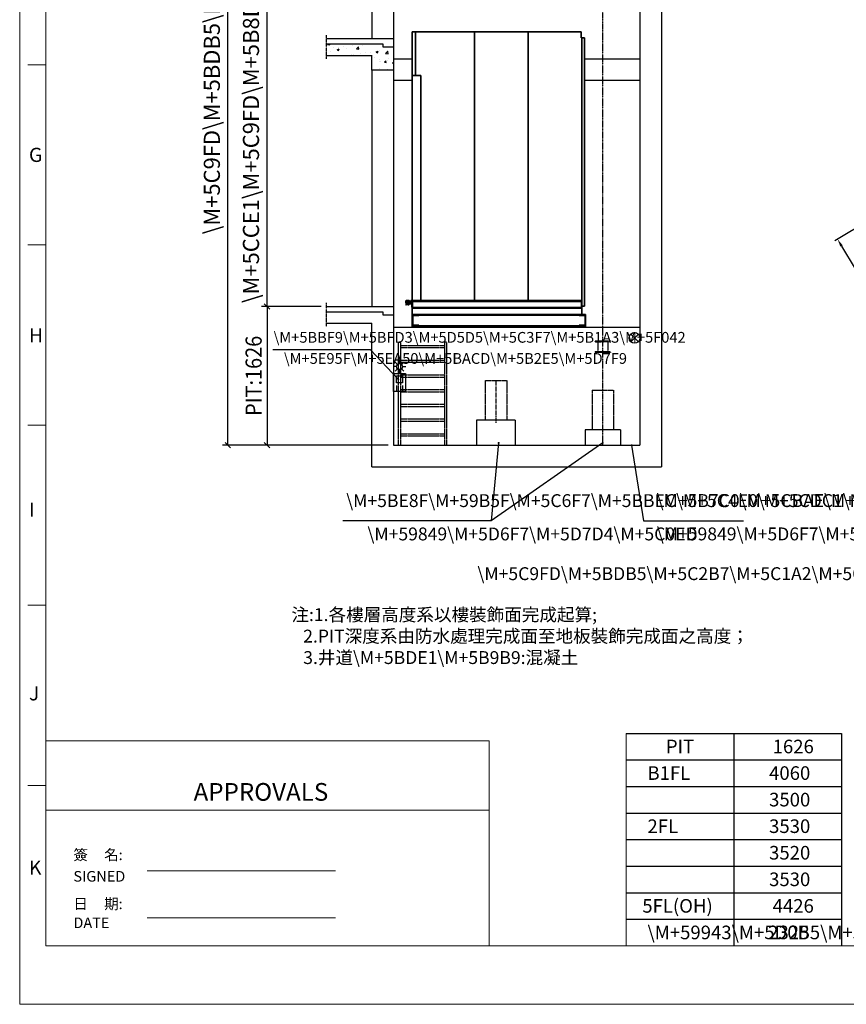
# Model space of a CAD drawing. Units: inches. Extents: x 8 to 41728, y 6 to 18652.
# Drawn here: x 8 to 7708, y 6 to 9180 of the extents above; entities that cross this region are included whole.
import ezdxf

# ---------------------------------------------------------------- set-up
doc = ezdxf.new("R2010")
doc.units = ezdxf.units.IN
doc.header["$MEASUREMENT"] = 0
for name, pattern in [('CENTER2', [28.575, 19.05, -3.175, 3.175, -3.175]), ('HIDDEN', [0.375, 0.25, -0.125]), ('PHANTOM2', [1.25, 0.625, -0.125, 0.125, -0.125, 0.125, -0.125]), ('PHANTOM4', [15.875, 7.9375, -1.5875, 1.5875, -1.5875, 1.5875, -1.5875])]:
    doc.linetypes.add(name, pattern=pattern)
for name, color, linetype in [('03___PRT_ALL_CURVES', 7, 'Continuous'), ('9双点划线层', 6, 'PHANTOM4'), ('CL', 1, 'CENTER2'), ('DIM', 7, 'Continuous'), ('MAIN', 7, 'Continuous'), ('PHAN', 6, 'PHANTOM2'), ('標註', 3, 'Continuous')]:
    doc.layers.add(name, color=color, linetype=linetype)
doc.layers.add('实线', color=7, linetype='Continuous', lineweight=25)
doc.styles.add('PC_TEXTSTYLE', font='isocp.shx', dxfattribs={"width": 0.8, "bigfont": 'hzfs.shx'})
doc.styles.get("Standard").update_dxf_attribs({"font": 'simsun.ttc'})
doc.dimstyles.new('ISO-25$0', dxfattribs={"dimscale": 50, "dimtxt": 3, "dimasz": 1, "dimexe": 1, "dimexo": 1, "dimgap": 1, "dimtad": 1, "dimdsep": 46, "dimtxsty": 'PC_TEXTSTYLE', "dimblk": 'OBLIQUE', "dimcen": 0, "dimclrd": 4, "dimclre": 4, "dimclrt": 2, "dimadec": 0, "dimazin": 0, "dimtfac": 1, "dimtmove": 0, "dimatfit": 3, "dimfxl": 0, "dimarcsym": 0})
doc.dimstyles.new('副本 直线标注---計劃圖直徑', dxfattribs={"dimscale": 30, "dimtxt": 3.5, "dimasz": 2.5, "dimexe": 1, "dimexo": 1, "dimgap": 1, "dimtad": 1, "dimtoh": 1, "dimdec": 1, "dimdsep": 46, "dimtxsty": 'Standard', "dimcen": 0.1, "dimclrd": 6, "dimclre": 6, "dimclrt": 6, "dimadec": 0, "dimazin": 0, "dimtfac": 1, "dimtdec": 1, "dimtix": 1, "dimtmove": 1, "dimatfit": 0, "dimfxl": 0, "dimtolj": 1, "dimtzin": 0, "dimarcsym": 0})
doc.dimstyles.new('直线标注---計劃圖', dxfattribs={"dimscale": 30, "dimtxt": 3.5, "dimasz": 2.5, "dimexe": 1, "dimexo": 1, "dimgap": 1, "dimtad": 1, "dimdec": 1, "dimdsep": 46, "dimtxsty": 'Standard', "dimcen": 0.1, "dimclrd": 6, "dimclre": 6, "dimclrt": 6, "dimadec": 0, "dimazin": 0, "dimtfac": 1, "dimtdec": 1, "dimtix": 1, "dimtmove": 0, "dimatfit": 0, "dimfxl": 0, "dimtolj": 1, "dimtzin": 0, "dimarcsym": 0})
pattern_1 = [(45, (402.43, 5594.985), (-56.1266, 56.1266), [])]
pattern_2 = [(135, (402.43, 5594.985), (-56.1266, -56.1266), [])]

# ---------------------------------------------------------------- blocks, each defined once
blk = doc.blocks.new('_Oblique')
at = {"color": 0, "linetype": 'ByBlock', "lineweight": -2}
blk.add_line((-0.5, -0.5), (0.5, 0.5), dxfattribs=at)
blk = doc.blocks.new('*D12')
at = {"layer": 'Defpoints', "color": 0}
for p in [(2311.5, 11023.9), (2865.1, 11023.9), (2865.1, 6508.7)]:
    blk.add_point(p, dxfattribs=at)
at = {"layer": 'DIM', "color": 4, "lineweight": -2}
for p, q in [((2815.1, 11023.9), (2261.5, 11023.9)), ((2311.5, 6508.7), (2311.5, 11023.9)), ((2815.1, 6508.7), (2261.5, 6508.7))]:
    blk.add_line(p, q, dxfattribs=at)
at = {"layer": 'DIM', "color": 4, "lineweight": -2, "xscale": 50, "yscale": 50, "zscale": 50}
for p, rotation in [((2311.5, 11023.9), 90), ((2311.5, 6508.7), 270)]:
    blk.add_blockref('_Oblique', p, dxfattribs=dict(at, rotation=rotation))
at = {"layer": 'DIM', "color": 2, "lineweight": 0, "insert": (2162.2, 8766.3), "char_height": 150, "attachment_point": 5, "rotation": 90, "style": 'PC_TEXTSTYLE'}
blk.add_mtext('{\\fSimSun|b0|i0|c134|p2;\\W1;\\C3;\\M+5CCE1\\M+5C9FD\\M+5B8DF\\M+5B6C8\\fDengXian|b0|i0|c134|p0;:\\W0.907;\\C6;18140}', dxfattribs=at)
blk = doc.blocks.new('*D13')
at = {"layer": 'Defpoints', "color": 0}
for p in [(1946.9, 14576.4), (3489.3, 14576.4), (3489.3, 5214.7)]:
    blk.add_point(p, dxfattribs=at)
at = {"layer": 'DIM', "color": 4, "lineweight": -2}
for p, q in [((3439.3, 14576.4), (1896.9, 14576.4)), ((1946.9, 5214.7), (1946.9, 14576.4)), ((3439.3, 5214.7), (1896.9, 5214.7))]:
    blk.add_line(p, q, dxfattribs=at)
at = {"layer": 'DIM', "color": 4, "lineweight": -2, "xscale": 50, "yscale": 50, "zscale": 50}
for p, rotation in [((1946.9, 14576.4), 90), ((1946.9, 5214.7), 270)]:
    blk.add_blockref('_Oblique', p, dxfattribs=dict(at, rotation=rotation))
at = {"layer": 'DIM', "color": 2, "lineweight": 0, "insert": (1797.6, 9895.6), "char_height": 150, "attachment_point": 5, "rotation": 90, "style": 'PC_TEXTSTYLE'}
blk.add_mtext('{\\fSimSun|b0|i0|c134|p2;\\W1;\\C3;\\M+5C9FD\\M+5BDB5\\M+5C2B7\\M+5BF82\\M+5B8DF\\fDengXian|b0|i0|c134|p0;:\\W0.907;\\C6;24192}', dxfattribs=at)
blk = doc.blocks.new('A$C6CBE252A')
at = {"color": 6}
for p, q in [((-35.4, 35.4), (35.4, -35.4)), ((-35.4, -35.4), (35.4, 35.4))]:
    blk.add_line(p, q, dxfattribs=at)
blk.add_circle((0, 0), 50, dxfattribs=at)
blk = doc.blocks.new('*D14')
at = {"layer": 'Defpoints', "color": 0}
for p in [(2865.1, 6508.7), (2311.5, 5214.7), (3489.3, 5214.7)]:
    blk.add_point(p, dxfattribs=at)
at = {"layer": 'DIM', "color": 4, "lineweight": -2}
for p, q in [((2815.1, 6508.7), (2261.5, 6508.7)), ((2311.5, 6508.7), (2311.5, 5214.7)), ((3439.3, 5214.7), (2261.5, 5214.7))]:
    blk.add_line(p, q, dxfattribs=at)
at = {"layer": 'DIM', "color": 4, "lineweight": -2, "xscale": 50, "yscale": 50, "zscale": 50}
for p, rotation in [((2311.5, 6508.7), 90), ((2311.5, 5214.7), 270)]:
    blk.add_blockref('_Oblique', p, dxfattribs=dict(at, rotation=rotation))
at = {"layer": 'DIM', "color": 2, "lineweight": 0, "insert": (2186.5, 5861.7), "char_height": 150, "attachment_point": 5, "rotation": 90, "style": 'PC_TEXTSTYLE'}
blk.add_mtext('{\\fDengXian|b0|i0|c134|p0;\\W0.907;\\C6;PIT:1626}', dxfattribs=at)
blk = doc.blocks.new('*D74')
at = {"color": 6, "lineweight": -2}
for p, q in [((8111.7, 7424.8), (7599.8, 7120.4)), ((7663.9, 7071.2), (9353.1, 4230.5)), ((9877.6, 4455.1), (9365.7, 4150.7))]:
    blk.add_line(p, q, dxfattribs=at)
at = {"color": 6}
for points in [[(7674.7, 7077.6), (7653.2, 7064.8), (7625.6, 7135.7)], [(9342.4, 4224.1), (9363.9, 4236.9), (9391.4, 4166.1)]]:
    blk.add_solid(points, dxfattribs=at)
at = {"layer": 'Defpoints', "color": 0}
for p in [(8137.5, 7440.1), (9903.4, 4470.5), (9391.4, 4166.1)]:
    blk.add_point(p, dxfattribs=at)
at = {"color": 6, "insert": (8579.4, 5693), "char_height": 105, "attachment_point": 5, "rotation": 300.73697}
blk.add_mtext('\\A1;3455', dxfattribs=at)

msp = doc.modelspace()

# ---------------------------------------------------------------- hatches: boundary and pattern name
at = {"layer": 'DIM', "ltscale": 8}
h = msp.add_hatch(dxfattribs=at)
h.set_pattern_fill('AR-CONC', color=256, style=0)
h.set_pattern_definition([(50, (-22412.1, 2019.29), (182.1847, -15.9391), [19.05, -209.55]), (355, (-22412.1, 2019.29), (-35.2434, 191.0568), [15.24, -167.6406]), (100.45144, (-22396.92, 2017.96), (146.9412, 175.1178), [16.19, -178.0902]), (46.1842, (-22412.1, 2070.1), (271.079, -42.0423), [28.575, -314.325]), (96.6356, (-22389.5, 2066.59), (237.4041, 247.426), [24.285, -267.1356]), (351.1842, (-22412.1, 2070.1), (237.404, 247.426), [22.86, -251.4597]), (21, (-22386.7, 2057.39), (151.6144, -102.2652), [19.05, -209.55]), (326, (-22386.7, 2057.39), (61.802, 184.188), [15.24, -167.64]), (71.45144, (-22374.07, 2048.87), (213.4164, 81.9228), [16.19, -178.09]), (37.5, (-22412.1, 2019.29), (3.0886, 84.55504), [0, -165.608, 0, -170.18, 0, -168.275]), (7.5, (-22412.1, 2019.29), (66.81966, 100.18057), [0, -97.028, 0, -161.798, 0, -64.135]), (327.5, (-22468.74, 2019.29), (135.5906, -5.72874), [0, -63.5, 0, -198.12, 0, -262.89]), (317.5, (-22494.14, 2019.29), (148.1292, 25.4265), [0, -82.55, 0, -131.572, 0, -186.69])])
h.paths.add_polyline_path([(3289.326, 8847.516), (3289.326, 8708.654), (3489.326, 8708.654), (3489.326, 8925.715), (3390.845, 8925.715), (3390.845, 8954.17), (2865.075, 8954.17), (2865.075, 8847.516)])
at = {"layer": 'PHAN', "linetype": 'Continuous', "lineweight": 18}
h = msp.add_hatch(dxfattribs=at)
h.set_pattern_fill('ANSI31', color=6, scale=25, style=0)
h.set_pattern_definition(pattern_1)
h.paths.add_polyline_path([(5245.526, 6511.549), (5245.526, 9009.549), (5244.326, 9009.549), (5244.326, 6511.549)], flags=0)
h = msp.add_hatch(dxfattribs=at)
h.set_pattern_fill('ANSI31', color=6, scale=25, style=0)
h.set_pattern_definition(pattern_1)
edge = h.paths.add_edge_path(flags=0)
edge.add_arc((3661.326, 6557.049), 2, 90, 180, ccw=False)
edge.add_line((3661.326, 6559.049), (3664.326, 6559.049))
edge.add_line((3664.326, 6559.049), (3664.326, 6562.049))
edge.add_line((3664.326, 6562.049), (3651.326, 6562.049))
edge.add_line((3651.326, 6562.049), (3650.326, 6561.049))
edge.add_line((3650.326, 6561.049), (3650.326, 6543.049))
edge.add_arc((3649.326, 6543.049), 1, 270, 360, ccw=False)
edge.add_line((3649.326, 6542.049), (3639.326, 6542.049))
edge.add_arc((3639.326, 6543.049), 1, 180, 270, ccw=False)
edge.add_line((3638.326, 6543.049), (3638.326, 6561.049))
edge.add_line((3638.326, 6561.049), (3637.326, 6562.049))
edge.add_line((3637.326, 6562.049), (3629.256, 6562.049))
edge.add_line((3629.256, 6562.049), (3629.106, 6561.049))
edge.add_line((3629.106, 6561.049), (3627.906, 6561.049))
edge.add_line((3627.906, 6561.049), (3627.756, 6562.049))
edge.add_line((3627.756, 6562.049), (3617.256, 6562.049))
edge.add_line((3617.256, 6562.049), (3617.106, 6561.049))
edge.add_line((3617.106, 6561.049), (3615.906, 6561.049))
edge.add_line((3615.906, 6561.049), (3615.756, 6562.049))
edge.add_line((3615.756, 6562.049), (3607.501, 6562.049))
edge.add_arc((3607.501, 6559.049), 3, 90, 183.2535939)
edge.add_line((3604.506, 6558.879), (3606.492, 6523.935))
edge.add_arc((3608.489, 6524.049), 2, 183.2535939, 270)
edge.add_line((3608.489, 6522.049), (3610.326, 6522.049))
edge.add_line((3610.326, 6522.049), (3610.326, 6537.049))
edge.add_line((3610.326, 6537.049), (3622.826, 6537.049))
edge.add_line((3622.826, 6537.049), (3622.826, 6542.049))
edge.add_line((3622.826, 6542.049), (3620.326, 6542.049))
edge.add_line((3620.326, 6542.049), (3620.326, 6546.049))
edge.add_arc((3619.326, 6546.049), 1, 0, 90)
edge.add_line((3619.326, 6547.049), (3617.326, 6547.049))
edge.add_arc((3617.326, 6546.049), 1, 90, 180)
edge.add_line((3616.326, 6546.049), (3616.326, 6544.049))
edge.add_arc((3614.326, 6544.049), 2, 270, 360, ccw=False)
edge.add_line((3614.326, 6542.049), (3612.326, 6542.049))
edge.add_arc((3612.326, 6544.049), 2, 180, 270, ccw=False)
edge.add_line((3610.326, 6544.049), (3610.326, 6555.049))
edge.add_arc((3612.326, 6555.049), 2, 90, 180, ccw=False)
edge.add_line((3612.326, 6557.049), (3632.326, 6557.049))
edge.add_arc((3632.326, 6555.049), 2, 0, 90, ccw=False)
edge.add_line((3634.326, 6555.049), (3634.326, 6542.049))
edge.add_line((3634.326, 6542.049), (3631.826, 6542.049))
edge.add_line((3631.826, 6542.049), (3631.826, 6537.049))
edge.add_line((3631.826, 6537.049), (3654.326, 6537.049))
edge.add_line((3654.326, 6537.049), (3654.326, 6555.049))
edge.add_arc((3656.326, 6555.049), 2, 90, 180, ccw=False)
edge.add_line((3656.326, 6557.049), (3659.326, 6557.049))
h = msp.add_hatch(dxfattribs=at)
h.set_pattern_fill('ANSI31', color=6, scale=25, angle=90, style=0)
h.set_pattern_definition(pattern_2)
h.paths.add_polyline_path([(5244.326, 6559.049), (5244.326, 6562.049), (3664.326, 6562.049), (3664.326, 6559.049)], flags=0)
h = msp.add_hatch(dxfattribs=at)
h.set_pattern_fill('ANSI31', color=6, scale=25, angle=90, style=0)
h.set_pattern_definition(pattern_2)
h.paths.add_polyline_path([(3664.326, 6559.049), (3664.326, 6557.049), (4494.326, 6557.049), (4494.326, 6559.049)], flags=0)
h = msp.add_hatch(dxfattribs=at)
h.set_pattern_fill('ANSI31', color=6, scale=25, style=0)
h.set_pattern_definition(pattern_1)
h.paths.add_polyline_path([(5244.326, 6557.049), (5244.326, 6559.049), (4494.326, 6559.049), (4494.326, 6557.049)], flags=0)
h = msp.add_hatch(dxfattribs=at)
h.set_pattern_fill('ANSI31', color=6, scale=25, style=0)
h.set_pattern_definition(pattern_1)
edge = h.paths.add_edge_path(flags=0)
edge.add_line((4959.326, 6497.049), (4991.826, 6497.049))
edge.add_arc((4991.826, 6499.549), 2.5, 270, 360)
edge.add_line((4994.326, 6499.549), (4994.326, 6554.549))
edge.add_arc((4991.826, 6554.549), 2.5, 0, 90)
edge.add_line((4991.826, 6557.049), (4746.826, 6557.049))
edge.add_arc((4746.826, 6554.549), 2.5, 90, 180)
edge.add_line((4744.326, 6554.549), (4744.326, 6499.549))
edge.add_arc((4746.826, 6499.549), 2.5, 180, 270)
edge.add_line((4746.826, 6497.049), (4779.326, 6497.049))
edge.add_line((4779.326, 6497.049), (4779.326, 6499.049))
edge.add_line((4779.326, 6499.049), (4748.826, 6499.049))
edge.add_arc((4748.826, 6501.549), 2.5, 180, 270, ccw=False)
edge.add_line((4746.326, 6501.549), (4746.326, 6552.549))
edge.add_arc((4748.826, 6552.549), 2.5, 90, 180, ccw=False)
edge.add_line((4748.826, 6555.049), (4989.826, 6555.049))
edge.add_arc((4989.826, 6552.549), 2.5, 0, 90, ccw=False)
edge.add_line((4992.326, 6552.549), (4992.326, 6501.549))
edge.add_arc((4989.826, 6501.549), 2.5, 270, 360, ccw=False)
edge.add_line((4989.826, 6499.049), (4959.326, 6499.049))
edge.add_line((4959.326, 6499.049), (4959.326, 6497.049))
h = msp.add_hatch(dxfattribs=at)
h.set_pattern_fill('ANSI31', color=6, scale=25, style=0)
h.set_pattern_definition(pattern_1)
edge = h.paths.add_edge_path(flags=0)
edge.add_line((3724.326, 6423.549), (3724.326, 6428.049))
edge.add_line((3724.326, 6428.049), (3670.326, 6428.049))
edge.add_arc((3670.326, 6422.049), 6, 90, 180)
edge.add_line((3664.326, 6422.049), (3664.326, 6334.049))
edge.add_arc((3670.326, 6334.049), 6, 180, 270)
edge.add_line((3670.326, 6328.049), (3724.326, 6328.049))
edge.add_line((3724.326, 6328.049), (3724.326, 6332.549))
edge.add_line((3724.326, 6332.549), (3674.826, 6332.549))
edge.add_arc((3674.826, 6338.549), 6, 180, 270, ccw=False)
edge.add_line((3668.826, 6338.549), (3668.826, 6417.549))
edge.add_arc((3674.826, 6417.549), 6, 90, 180, ccw=False)
edge.add_line((3674.826, 6423.549), (3724.326, 6423.549))
h = msp.add_hatch(dxfattribs=at)
h.set_pattern_fill('ANSI31', color=6, scale=25, style=0)
h.set_pattern_definition(pattern_1)
edge = h.paths.add_edge_path(flags=0)
edge.add_line((5219.326, 6428.049), (5219.326, 6423.549))
edge.add_line((5219.326, 6423.549), (5268.826, 6423.549))
edge.add_arc((5268.826, 6417.549), 6, 0, 90, ccw=False)
edge.add_line((5274.826, 6417.549), (5274.826, 6338.549))
edge.add_arc((5268.826, 6338.549), 6, 270, 360, ccw=False)
edge.add_line((5268.826, 6332.549), (5219.326, 6332.549))
edge.add_line((5219.326, 6332.549), (5219.326, 6328.049))
edge.add_line((5219.326, 6328.049), (5273.326, 6328.049))
edge.add_arc((5273.326, 6334.049), 6, 270, 360)
edge.add_line((5279.326, 6334.049), (5279.326, 6422.049))
edge.add_arc((5273.326, 6422.049), 6, 0, 90)
edge.add_line((5273.326, 6428.049), (5219.326, 6428.049))

# ---------------------------------------------------------------- linework, layer by layer
at = {"color": 0, "lineweight": 13}
for q in [(250.562, 18342.431), (250.562, 18342.431), (10049.64, 550.523), (10049.64, 550.523)]:
    msp.add_line((250.562, 550.523), q, dxfattribs=at)
at = {"color": 1, "lineweight": 13}
msp.add_line((250.562, 550.523), (250.562, 18342.431), dxfattribs=at)
at = {"color": 0, "linetype": 'Continuous', "lineweight": 13}
for p, q in [((250.562, 8760.623), (82.666, 8760.623)), ((250.562, 7081.666), (82.666, 7081.666)), ((250.562, 5402.709), (82.666, 5402.709)), ((250.562, 3723.752), (82.666, 3723.752)), ((5658.119, 2530.523), (5658.119, 550.523)), ((250.562, 2461.177), (4380.796, 2461.177)), ((4380.796, 2461.177), (4380.796, 550.523)), ((250.562, 2044.795), (82.666, 2044.795)), ((250.562, 1815.502), (4380.796, 1815.502)), ((1195.706, 1248.498), (2948.207, 1248.498)), ((1195.706, 811.969), (2948.207, 811.969))]:
    msp.add_line(p, q, dxfattribs=at)
at = {"color": 1, "linetype": 'Continuous', "lineweight": 13}
msp.add_line((250.562, 550.523), (26059.874, 550.523), dxfattribs=at)
at = {"layer": '03___PRT_ALL_CURVES', "color": 7, "linetype": 'Continuous'}
for p, q in [((3525.688, 5967.521), (3504.475, 5988.734)), ((3545.576, 5975.758), (3545.576, 6005.758)), ((3565.463, 5967.521), (3586.676, 5988.734)), ((3517.451, 5947.633), (3487.451, 5947.633)), ((3489.326, 5715.203), (3489.326, 5883.953)), ((3489.326, 5883.953), (3601.826, 5883.953)), ((3525.688, 5927.746), (3504.475, 5906.533)), ((3545.576, 5919.508), (3545.576, 5889.508)), ((3565.463, 5927.746), (3586.676, 5906.533)), ((3573.701, 5947.633), (3603.701, 5947.633)), ((3601.826, 5883.953), (3601.826, 5715.203)), ((3517.451, 5797.703), (3517.451, 5861.453)), ((3517.451, 5861.453), (3573.701, 5861.453)), ((3573.701, 5797.703), (3517.451, 5797.703)), ((3573.701, 5861.453), (3573.701, 5797.703)), ((3601.826, 5715.203), (3489.326, 5715.203)), ((3517.451, 5771.453), (3517.451, 5726.453)), ((3573.701, 5771.453), (3573.701, 5726.453))]:
    msp.add_line(p, q, dxfattribs=at)
msp.add_circle((3545.576, 5947.633), 28.125, dxfattribs=at)
at = {"layer": '9双点划线层', "ltscale": 0.05}
for p, q in [((2865.075, 8816.684), (2865.075, 9035.883)), ((2865.075, 6321.168), (2865.075, 6540.367))]:
    msp.add_line(p, q, dxfattribs=at)
at = {"layer": 'CL', "ltscale": 2}
msp.add_line((4444.326, 5817.395), (4444.326, 5418.836), dxfattribs=at)
at = {"layer": 'Defpoints', "color": 0, "lineweight": 13}
for p, q in [((7.628, 5.794), (7.628, 18652.231)), ((26305.134, 5.794), (7.628, 5.794))]:
    msp.add_line(p, q, dxfattribs=at)
at = {"layer": 'MAIN', "ltscale": 8}
for p, q in [((5785.309, 10319.901), (5785.309, 5214.734)), ((3289.326, 10266.72), (3289.326, 9004.17)), ((5985.309, 10266.72), (5985.309, 5014.734)), ((3489.326, 10175.49), (3489.326, 8925.715)), ((2865.075, 9004.17), (3489.326, 9004.17)), ((2865.075, 8954.17), (3390.845, 8954.17)), ((3390.845, 8954.17), (3390.845, 8925.715)), ((3390.845, 8925.715), (3489.326, 8925.715)), ((3489.326, 8925.715), (3489.326, 7708.654)), ((2865.075, 8847.516), (3289.326, 8847.516)), ((3289.326, 8708.654), (3289.326, 8847.516)), ((3489.326, 8814.688), (3664.326, 8814.688)), ((5269.326, 8814.688), (5589.326, 8814.688)), ((5269.326, 8814.688), (5785.309, 8814.688)), ((3489.326, 8708.654), (3289.326, 8708.654)), ((3289.326, 8708.654), (3289.326, 7708.654)), ((3664.326, 8614.688), (3489.326, 8614.688)), ((5589.326, 8614.688), (5269.326, 8614.688)), ((5785.309, 8614.688), (5269.326, 8614.688)), ((3289.326, 7708.654), (3289.326, 6508.654)), ((3489.326, 7708.654), (3489.326, 5214.734)), ((2865.075, 6508.654), (3489.326, 6508.654)), ((2865.075, 6458.654), (3390.845, 6458.654)), ((3390.845, 6458.654), (3390.845, 6430.199)), ((3390.845, 6430.199), (3489.326, 6430.199)), ((2865.075, 6351.088), (3289.326, 6351.088)), ((3289.326, 5014.734), (3289.326, 6351.088)), ((3489.326, 6314.688), (5785.309, 6314.688)), ((4624.173, 5448.125), (4264.478, 5448.125)), ((4264.478, 5448.125), (4264.478, 5214.734)), ((4624.173, 5448.125), (4624.173, 5214.734)), ((5604.25, 5358.734), (5274.402, 5358.734)), ((5274.402, 5358.734), (5274.402, 5214.734)), ((5604.25, 5358.734), (5604.25, 5214.734)), ((3489.326, 5214.734), (5785.309, 5214.734)), ((4264.478, 5214.734), (4624.173, 5214.734)), ((5274.402, 5214.734), (5604.25, 5214.734)), ((3289.326, 5014.734), (5789.326, 5014.734)), ((3289.326, 5014.734), (5985.309, 5014.734)), ((5658.119, 2530.523), (7662.106, 2530.523)), ((7662.106, 2530.523), (7662.106, 550.523)), ((5658.119, 2283.023), (7662.106, 2283.023)), ((5658.119, 2283.023), (7662.106, 2283.023)), ((5658.119, 2035.523), (7662.106, 2035.523)), ((5658.119, 1788.023), (7662.106, 1788.023)), ((5658.119, 1540.523), (7662.106, 1540.523)), ((5658.119, 1293.023), (7662.106, 1293.023)), ((5658.119, 1045.523), (7662.106, 1045.523)), ((5658.119, 798.023), (7662.106, 798.023))]:
    msp.add_line(p, q, dxfattribs=at)
at = {"layer": 'PHAN', "ltscale": 2}
msp.add_line((5439.326, 5214.734), (5439.326, 15062.402), dxfattribs=at)
at = {"layer": 'PHAN', "color": 6, "linetype": 'Continuous', "lineweight": 35}
for p, q in [((3664.326, 9067.049), (5239.326, 9067.049)), ((3664.326, 8660.049), (3664.326, 9067.049)), ((3694.326, 8660.049), (3694.326, 9067.049)), ((4244.326, 6562.049), (4244.326, 9067.049)), ((4744.326, 6562.049), (4744.326, 9067.049)), ((5239.326, 9009.549), (5239.326, 9067.049)), ((5269.326, 9009.549), (5239.326, 9009.549)), ((5244.326, 9009.549), (5244.326, 6511.549)), ((5244.326, 9000.095), (5244.326, 8965.249)), ((5245.526, 9009.549), (5245.526, 6511.549)), ((5268.126, 6511.549), (5268.126, 9009.549)), ((5269.326, 6511.549), (5269.326, 9009.549)), ((3664.326, 8660.049), (3664.326, 6565.049)), ((3744.326, 8660.049), (3664.326, 8660.049)), ((3744.326, 8660.049), (3744.326, 6565.049)), ((3606.492, 6523.935), (3604.506, 6558.879)), ((3607.501, 6562.049), (3615.756, 6562.049)), ((3610.326, 6522.049), (3608.489, 6522.049)), ((3610.326, 6555.049), (3610.326, 6544.049)), ((3622.826, 6537.049), (3610.326, 6537.049)), ((3610.326, 6537.049), (3610.326, 6522.049)), ((3632.326, 6557.049), (3612.326, 6557.049)), ((3612.326, 6542.049), (3614.326, 6542.049)), ((3614.326, 6534.049), (3614.326, 6537.049)), ((3660.589, 6534.049), (3614.326, 6534.049)), ((3615.756, 6562.049), (3615.906, 6561.049)), ((3615.906, 6561.049), (3617.106, 6561.049)), ((3616.326, 6544.049), (3616.326, 6546.049)), ((3617.106, 6561.049), (3617.256, 6562.049)), ((3617.256, 6562.049), (3627.756, 6562.049)), ((3617.326, 6547.049), (3619.326, 6547.049)), ((3621.201, 6532.449), (3619.82, 6531.652)), ((3619.82, 6531.652), (3619.82, 6526.446)), ((3619.82, 6526.446), (3621.201, 6525.649)), ((3620.326, 6546.049), (3620.326, 6542.049)), ((3620.326, 6542.049), (3622.826, 6542.049)), ((3620.486, 6534.049), (3620.486, 6532.449)), ((3626.196, 6532.449), (3620.486, 6532.449)), ((3620.826, 6546.983), (3624.076, 6547.349)), ((3620.826, 6547.349), (3624.076, 6547.349)), ((3620.826, 6542.649), (3620.826, 6546.983)), ((3627.326, 6542.649), (3620.826, 6542.649)), ((3620.991, 6542.649), (3621.591, 6542.049)), ((3621.201, 6525.649), (3633.451, 6525.649)), ((3622.826, 6542.049), (3622.826, 6537.049)), ((3622.826, 6542.049), (3631.826, 6542.049)), ((3631.826, 6537.049), (3622.826, 6537.049)), ((3623.326, 6542.049), (3623.326, 6537.049)), ((3623.326, 6525.649), (3623.326, 6522.449)), ((3623.326, 6522.449), (3623.726, 6522.049)), ((3623.326, 6522.449), (3631.326, 6522.449)), ((3623.573, 6531.652), (3623.573, 6526.446)), ((3630.926, 6522.049), (3623.726, 6522.049)), ((3624.076, 6547.349), (3627.326, 6546.983)), ((3624.076, 6547.349), (3630.576, 6547.349)), ((3626.196, 6534.049), (3626.196, 6532.449)), ((3626.196, 6532.449), (3627.476, 6532.449)), ((3627.326, 6546.983), (3630.576, 6547.349)), ((3627.326, 6542.649), (3627.326, 6546.983)), ((3633.826, 6542.649), (3627.326, 6542.649)), ((3627.476, 6532.449), (3627.476, 6534.049)), ((3634.166, 6532.449), (3627.476, 6532.449)), ((3627.756, 6562.049), (3627.906, 6561.049)), ((3627.906, 6561.049), (3629.106, 6561.049)), ((3629.106, 6561.049), (3629.256, 6562.049)), ((3629.256, 6562.049), (3637.326, 6562.049)), ((3630.576, 6547.349), (3633.826, 6546.983)), ((3630.576, 6547.349), (3633.826, 6547.349)), ((3630.926, 6522.049), (3631.326, 6522.449)), ((3631.078, 6531.652), (3631.078, 6526.446)), ((3631.326, 6537.049), (3631.326, 6542.049)), ((3631.326, 6522.449), (3631.326, 6525.649)), ((3631.826, 6537.049), (3631.826, 6542.049)), ((3631.826, 6542.049), (3634.326, 6542.049)), ((3654.326, 6537.049), (3631.826, 6537.049)), ((3633.061, 6542.049), (3633.661, 6542.649)), ((3634.831, 6531.652), (3633.451, 6532.449)), ((3633.451, 6525.649), (3634.831, 6526.446)), ((3633.826, 6542.649), (3633.826, 6546.983)), ((3634.166, 6532.449), (3634.166, 6534.049)), ((3634.326, 6542.049), (3634.326, 6555.049)), ((3634.831, 6531.652), (3634.831, 6526.446)), ((3637.326, 6562.049), (3638.326, 6561.049)), ((3638.326, 6561.049), (3638.326, 6543.049)), ((3639.326, 6542.049), (3649.326, 6542.049)), ((3650.326, 6561.049), (3651.326, 6562.049)), ((3650.326, 6543.049), (3650.326, 6561.049)), ((3651.326, 6562.049), (3664.326, 6562.049)), ((3654.326, 6555.049), (3654.326, 6537.049)), ((3660.589, 6537.049), (3654.326, 6537.049)), ((3659.326, 6557.049), (3656.326, 6557.049)), ((3664.326, 6559.049), (3661.326, 6559.049)), ((3661.326, 6533.312), (3661.326, 6501.549)), ((3664.326, 6562.049), (3664.326, 6565.049)), ((3666.562, 6565.049), (3664.326, 6565.049)), ((3664.326, 6559.049), (3664.326, 6562.049)), ((5244.326, 6562.049), (3664.326, 6562.049)), ((5244.326, 6559.049), (3664.326, 6559.049)), ((3664.326, 6557.049), (3664.326, 6559.049)), ((4494.326, 6559.049), (3664.326, 6559.049)), ((4494.326, 6557.049), (3664.326, 6557.049)), ((3664.326, 6554.549), (3664.326, 6557.049)), ((3664.326, 6499.549), (3664.326, 6554.549)), ((3666.326, 6552.549), (3666.326, 6501.549)), ((3742.089, 6565.049), (3666.562, 6565.049)), ((3666.826, 6557.049), (3841.826, 6557.049)), ((5239.826, 6555.049), (3668.826, 6555.049)), ((3744.326, 6565.049), (3742.089, 6565.049)), ((3744.326, 6562.049), (3744.326, 6565.049)), ((3996.826, 6557.049), (4241.826, 6557.049)), ((5244.326, 6559.049), (4494.326, 6559.049)), ((5244.326, 6557.049), (4494.326, 6557.049)), ((4746.826, 6557.049), (4991.826, 6557.049)), ((4989.826, 6555.049), (4748.826, 6555.049)), ((4996.826, 6557.049), (5241.826, 6557.049)), ((5239.826, 6555.049), (4998.826, 6555.049)), ((5242.326, 6501.549), (5242.326, 6552.549)), ((5244.326, 6562.049), (5244.326, 6559.049)), ((5244.326, 6559.049), (5244.326, 6557.049)), ((5244.326, 6554.549), (5244.326, 6499.549)), ((3664.326, 6501.549), (3661.326, 6501.549)), ((3664.326, 6497.049), (3664.326, 6499.549)), ((3664.326, 6497.049), (3666.826, 6497.049)), ((3664.326, 6493.049), (3664.326, 6497.049)), ((3664.326, 6434.049), (3664.326, 6493.049)), ((3664.326, 6493.049), (5244.326, 6493.049)), ((5279.326, 6434.049), (3664.326, 6434.049)), ((3664.326, 6434.049), (3664.326, 6428.049)), ((3670.326, 6428.049), (3664.326, 6428.049)), ((3664.326, 6428.049), (3664.326, 6422.049)), ((3664.326, 6334.049), (3664.326, 6422.049)), ((3699.326, 6497.049), (3666.826, 6497.049)), ((3668.826, 6499.049), (3699.326, 6499.049)), ((3670.326, 6428.049), (3724.326, 6428.049)), ((3724.326, 6423.549), (3674.826, 6423.549)), ((3699.326, 6499.049), (3699.326, 6497.049)), ((3699.326, 6497.049), (5244.326, 6497.049)), ((5279.326, 6428.049), (3724.326, 6428.049)), ((3724.326, 6423.549), (3724.326, 6428.049)), ((5209.326, 6497.049), (5209.326, 6499.049)), ((5209.326, 6499.049), (5239.826, 6499.049)), ((5241.826, 6497.049), (5209.326, 6497.049)), ((5219.326, 6423.549), (5219.326, 6428.049)), ((5219.326, 6428.049), (5273.326, 6428.049)), ((5268.826, 6423.549), (5219.326, 6423.549)), ((5241.826, 6497.049), (5244.326, 6497.049)), ((5244.326, 6511.549), (5245.526, 6511.549)), ((5244.326, 6497.049), (5244.326, 6499.549)), ((5244.326, 6493.049), (5244.326, 6497.049)), ((5244.326, 6434.049), (5244.326, 6493.049)), ((5245.526, 6511.549), (5246.262, 6511.549)), ((5246.262, 6511.549), (5267.389, 6511.549)), ((5267.389, 6511.549), (5268.126, 6511.549)), ((5269.326, 6511.549), (5268.126, 6511.549)), ((5279.326, 6428.049), (5273.326, 6428.049)), ((5279.326, 6434.049), (5279.326, 6428.049)), ((5279.326, 6428.049), (5279.326, 6422.049)), ((5279.326, 6422.049), (5279.326, 6334.049)), ((3664.326, 6334.049), (3664.326, 6328.049)), ((3668.826, 6417.549), (3668.826, 6338.549)), ((3674.826, 6332.549), (3724.326, 6332.549)), ((3724.326, 6332.549), (3724.326, 6328.049)), ((5219.326, 6328.049), (5219.326, 6332.549)), ((5219.326, 6332.549), (5268.826, 6332.549)), ((5274.826, 6338.549), (5274.826, 6417.549)), ((5279.326, 6334.049), (5279.326, 6328.049)), ((5219.326, 6328.049), (3664.326, 6328.049)), ((3670.326, 6328.049), (3664.326, 6328.049)), ((3664.326, 6328.049), (3664.326, 6322.049)), ((5279.326, 6322.049), (3664.326, 6322.049)), ((3724.326, 6328.049), (3670.326, 6328.049)), ((5273.326, 6328.049), (5219.326, 6328.049)), ((5279.326, 6328.049), (5273.326, 6328.049)), ((5279.326, 6328.049), (5279.326, 6322.049))]:
    msp.add_line(p, q, dxfattribs=at)
at = {"layer": 'PHAN', "color": 6, "linetype": 'HIDDEN', "lineweight": 18}
for p, q in [((3621.826, 6537.049), (3621.826, 6534.049)), ((3622.986, 6534.049), (3622.986, 6532.449)), ((3623.326, 6537.049), (3623.326, 6525.649)), ((3624.002, 6526.04), (3623.326, 6525.649)), ((3623.612, 6532.449), (3624.002, 6531.772)), ((3624.002, 6531.772), (3630.649, 6531.772)), ((3624.002, 6531.772), (3624.002, 6526.04)), ((3625.628, 6526.04), (3624.002, 6526.04)), ((3630.649, 6526.04), (3628.008, 6526.04)), ((3630.649, 6531.772), (3631.04, 6532.449)), ((3630.649, 6526.04), (3630.649, 6531.772)), ((3631.326, 6525.649), (3630.649, 6526.04)), ((3631.326, 6525.649), (3631.326, 6537.049)), ((3631.666, 6532.449), (3631.666, 6534.049)), ((3632.826, 6534.049), (3632.826, 6537.049)), ((3639.501, 6537.049), (3639.501, 6542.049)), ((3649.501, 6542.049), (3649.326, 6542.049)), ((3649.501, 6537.049), (3649.501, 6542.049)), ((3666.326, 6537.049), (3664.326, 6537.049)), ((3744.326, 6562.049), (3744.326, 6559.049)), ((3744.326, 6559.049), (3744.326, 6557.049)), ((5243.126, 6516.871), (5243.126, 6511.549)), ((3670.326, 6497.049), (3670.326, 6493.049)), ((5230.326, 6423.549), (5230.326, 6428.049)), ((5244.326, 6511.549), (5242.389, 6511.549)), ((5242.826, 6434.049), (5242.826, 6428.049)), ((5242.826, 6428.049), (5242.826, 6423.549)), ((5243.326, 6423.549), (5243.326, 6428.049)), ((5255.826, 6428.049), (5255.826, 6434.049)), ((5255.826, 6423.549), (5255.826, 6428.049)), ((5236.826, 6332.549), (5236.826, 6328.049)), ((5249.826, 6328.049), (5249.826, 6332.549)), ((5242.826, 6328.049), (5242.826, 6322.049)), ((5255.826, 6322.049), (5255.826, 6328.049))]:
    msp.add_line(p, q, dxfattribs=at)
at = {"layer": 'PHAN'}
for p, q in [((3533.664, 6175.029), (3533.664, 5214.734)), ((3533.664, 6175.029), (3553.664, 6175.029)), ((3553.664, 6175.029), (3553.664, 5214.734)), ((3963.664, 6175.029), (3963.664, 5214.734)), ((3983.664, 6175.029), (3963.664, 6175.029)), ((3983.664, 6175.029), (3983.664, 5214.734)), ((5368.003, 6186.793), (5510.648, 6186.793)), ((5368.003, 6181.793), (5368.003, 6186.793)), ((5368.003, 6181.793), (5510.648, 6181.793)), ((5392.135, 6181.793), (5392.135, 6084.424)), ((5486.516, 6181.793), (5486.516, 6084.424)), ((5510.648, 6186.793), (5510.648, 6181.793)), ((3553.664, 6144.462), (3963.664, 6144.462)), ((3553.664, 6124.462), (3963.664, 6124.462)), ((5510.648, 6084.424), (5368.003, 6084.424)), ((5368.003, 6079.424), (5368.003, 6084.424)), ((5510.648, 6079.424), (5368.003, 6079.424)), ((5510.648, 6084.424), (5510.648, 6079.424)), ((3553.664, 6007.491), (3963.664, 6007.491)), ((3553.664, 5987.491), (3963.664, 5987.491)), ((3553.664, 5870.52), (3963.664, 5870.52)), ((3553.664, 5850.52), (3963.664, 5850.52)), ((4344.326, 5817.395), (4344.326, 5448.125)), ((4344.326, 5817.395), (4544.326, 5817.395)), ((4544.326, 5817.395), (4544.326, 5448.125)), ((3553.664, 5733.549), (3963.664, 5733.549)), ((3553.664, 5713.549), (3963.664, 5713.549)), ((5339.326, 5728.004), (5339.326, 5358.734)), ((5339.326, 5728.004), (5539.326, 5728.004)), ((5539.326, 5728.004), (5539.326, 5358.734)), ((3553.664, 5596.578), (3963.664, 5596.578)), ((3553.664, 5576.578), (3963.664, 5576.578)), ((3553.664, 5459.607), (3963.664, 5459.607)), ((3553.664, 5439.607), (3963.664, 5439.607)), ((3553.664, 5322.636), (3963.664, 5322.636)), ((3553.664, 5302.636), (3963.664, 5302.636))]:
    msp.add_line(p, q, dxfattribs=at)
at = {"layer": 'PHAN', "color": 6, "linetype": 'Continuous', "lineweight": 35}
for centre, radius, start, end in [((3607.501, 6559.049), 3, 90, 183.2535939), ((3608.489, 6524.049), 2, 183.2535939, 270), ((3612.326, 6555.049), 2, 90, 180), ((3612.326, 6544.049), 2, 180, 270), ((3614.326, 6544.049), 2, 270, 0), ((3617.326, 6546.049), 1, 90, 180), ((3619.326, 6546.049), 1, 0, 90), ((3632.326, 6555.049), 2, 0, 90), ((3639.326, 6543.049), 1, 180, 270), ((3649.326, 6543.049), 1, 270, 0), ((3656.326, 6555.049), 2, 90, 180), ((3661.326, 6557.049), 2, 90, 180), ((3660.589, 6533.312), 3.737, 0, 90), ((3660.589, 6533.312), 0.737, 0, 90), ((3666.826, 6554.549), 2.5, 90, 180), ((3668.826, 6552.549), 2.5, 90, 180), ((5239.826, 6552.549), 2.5, 0, 90), ((5241.826, 6554.549), 2.5, 0, 90), ((3666.826, 6499.549), 2.5, 180, 270), ((3670.326, 6422.049), 6, 90, 180), ((3668.826, 6501.549), 2.5, 180, 270), ((3674.826, 6417.549), 6, 90, 180), ((5239.826, 6501.549), 2.5, 270, 0), ((5241.826, 6499.549), 2.5, 270, 0), ((5268.826, 6417.549), 6, 0, 90), ((5273.326, 6422.049), 6, 0, 90), ((3670.326, 6334.049), 6, 180, 270), ((3674.826, 6338.549), 6, 180, 270), ((5268.826, 6338.549), 6, 270, 0), ((5273.326, 6334.049), 6, 270, 0)]:
    msp.add_arc(centre, radius, start, end, dxfattribs=at)
for points, knots in [([(3619.82, 6531.652), (3620.146, 6531.818), (3620.804, 6532.155), (3622.081, 6532.341), (3622.995, 6531.919), (3623.573, 6531.652)], [0, 0, 0, 0, 0.26486699, 0.53547544, 1, 1, 1, 1]), ([(3623.573, 6526.446), (3623.247, 6526.28), (3622.589, 6525.943), (3621.312, 6525.757), (3620.398, 6526.179), (3619.82, 6526.446)], [0, 0, 0, 0, 0.26485371, 0.53546211, 1, 1, 1, 1]), ([(3620.826, 6547.349), (3620.826, 6547.309), (3620.826, 6547.255), (3620.826, 6547.038), (3620.826, 6546.983)], [0, 0, 0, 0, 0.74693461, 1, 1, 1, 1]), ([(3623.573, 6531.652), (3624.471, 6531.872), (3626.614, 6532.398), (3629.202, 6532.162), (3630.756, 6531.74), (3631.078, 6531.652)], [0, 0, 0, 0, 0.363708177, 0.86789847, 1, 1, 1, 1]), ([(3631.078, 6526.446), (3630.756, 6526.358), (3629.202, 6525.936), (3626.614, 6525.7), (3624.471, 6526.226), (3623.573, 6526.446)], [0, 0, 0, 0, 0.13210153, 0.63629182, 1, 1, 1, 1]), ([(3631.078, 6531.652), (3631.404, 6531.818), (3632.062, 6532.155), (3633.339, 6532.341), (3634.253, 6531.919), (3634.831, 6531.652)], [0, 0, 0, 0, 0.26485473, 0.53546418, 1, 1, 1, 1]), ([(3634.831, 6526.446), (3634.506, 6526.28), (3633.848, 6525.943), (3632.57, 6525.757), (3631.656, 6526.179), (3631.078, 6526.446)], [0, 0, 0, 0, 0.264868015, 0.535477506, 1, 1, 1, 1]), ([(3633.826, 6546.983), (3633.826, 6547.038), (3633.826, 6547.255), (3633.826, 6547.309), (3633.826, 6547.349)], [0, 0, 0, 0, 0.25306539, 1, 1, 1, 1])]:
    msp.add_open_spline(points, degree=3, knots=knots, dxfattribs=at)
at = {"layer": '標註'}
msp.add_line((6660.113, 2530.523), (6660.113, 550.523), dxfattribs=at)

# ---------------------------------------------------------------- block references
msp.add_blockref('A$C6CBE252A', (5735.309, 6214.734))

# ---------------------------------------------------------------- texts
at = {"lineweight": 13}
for s, height, p in [('G', 132, (93.846, 7854.67)), ('H', 132, (93.846, 6172.663)), ('I', 132, (93.846, 4548.657)), ('J', 132, (93.846, 2837.65)), ('簽     名:', 99, (507.919, 1349.405)), ('K', 132, (93.846, 1213.643)), ('SIGNED', 99, (507.919, 1148.769)), ('日     期:', 99, (507.919, 892.289)), ('DATE', 99, (507.919, 715.585))]:
    msp.add_text(s, height=height, dxfattribs=at).set_placement(p)
at = {"color": 6, "lineweight": 13}
msp.add_text('APPROVALS', height=165, dxfattribs=at).set_placement((1627.619, 1902.499))
at = {"layer": '实线', "color": 3, "attachment_point": 1}
for s, insert, char_height, width in [('{\\fDengXian|b0|i0|c134|p2;\\M+5BBF9\\M+5BFD3\\M+5D5D5\\M+5C3F7\\M+5B1A3\\M+5F042}', (2373.005, 6270.37), 100, 1898.62978), ('{\\fDengXian|b0|i0|c134|p2;\\M+5E95F\\M+5EA50\\M+5BACD\\M+5B2E5\\M+5D7F9}', (2469.087, 6073.375), 100, 954.55492), ('{\\fDengXian|b0|i0|c134|p2;\\M+5BE8F\\M+59B5F\\M+5C6F7\\M+5BBEC\\M+5C4E0\\M+5CDC1\\M+5B6D5}', (3049.809, 4759.019), 120, 1898.62978), ('{\\fDengXian|b0|i0|c134|p2;\\M+5B7C0\\M+5CBAE\\M+5CC8E\\M+5C0ED}', (5941.393, 4759.174), 120, 889.05108), ('{\\fDengXian|b0|i0|c134|p2;\\M+59849\\M+5D6F7\\M+5D7D4\\M+5C0ED}', (3247.568, 4448.478), 120, 807.46764), ('{\\fDengXian|b0|i0|c134|p2;\\M+59849\\M+5D6F7\\M+5D7D4\\M+5C0ED}', (5943.084, 4448.633), 120, 807.46764), ('{\\fDengXian|b0|i0|c134|p2;\\M+5C9FD\\M+5BDB5\\M+5C2B7\\M+5C1A2\\M+5C6CA\\M+58844}', (4272.078, 4078.415), 120, 3481.7743), ('注:1.各樓層高度系以樓裝飾面完成起算;\\P   2.PIT深度系由防水處理完成面至地板裝飾完成面之高度；\\P   3.井道{\\fSimSun|b0|i0|c134|p2;\\M+5BDE1\\M+5B9B9:}混凝土', (2538.837, 3696.553), 120, 4671.525), ('{\\fDengXian|b0|i0|c134|p2;PIT}', (6027.102, 2471.28), 126.72, 852.68583), ('{\\fDengXian|b0|i0|c134|p2;1626}', (7021.73, 2471.28), 126.72, 852.68583), ('{\\fSimSun|b0|i0|c0|p2;\\fDengXian|b0|i0|c134|p2;B1FL}', (5855.679, 2223.78), 126.72, 852.68583), ('{\\fDengXian|b0|i0|c134|p2;4060}', (6988.615, 2223.78), 126.72, 852.68583), ('{\\fDengXian|b0|i0|c134|p2;3500}', (6988.615, 1976.28), 126.72, 852.68583), ('{\\fDengXian|b0|i0|c134|p2;2FL}', (5855.679, 1728.78), 126.72, 852.68583), ('{\\fDengXian|b0|i0|c134|p2;3530}', (6988.615, 1728.78), 126.72, 852.68583), ('{\\fDengXian|b0|i0|c134|p2;3520}', (6988.615, 1481.28), 126.72, 852.68583), ('{\\fDengXian|b0|i0|c134|p2;3530}', (6988.615, 1233.78), 126.72, 852.68583), ('{\\fDengXian|b0|i0|c134|p2;5FL(OH)}', (5807.467, 986.28), 126.72, 852.68583), ('{\\fDengXian|b0|i0|c134|p2;4426}', (7021.73, 986.28), 126.72, 852.68583), ('{\\fDengXian|b0|i0|c134|p2;\\M+59943\\M+5D0B5\\M+5CAD2}', (5855.679, 738.78), 126.72, 852.68583), ('{\\fSimSun|b0|i0|c0|p2; \\fDengXian|b0|i0|c134|p2;2325}', (6941.375, 738.78), 126.72, 852.68583)]:
    msp.add_mtext(s, dxfattribs=dict(at, insert=insert, char_height=char_height, width=width))

# ---------------------------------------------------------------- dimensions: what is measured, and where the dimension line sits
at = {"color": 0}
dim = msp.add_aligned_dim(p1=(8137.519, 7440.104), p2=(9903.361, 4470.453), distance=-595.584, dimstyle='副本 直线标注---計劃圖直徑', dxfattribs=at)
dim.commit()
dim.dimension.update_dxf_attribs({"geometry": '*D74', "text_midpoint": (8579.433, 5693.042)})
at = {"layer": 'DIM', "lineweight": 0}
for base, p1, p2, text, override, picture, middle in [((1946.873, 14576.402), (3489.326, 5214.734), (3489.326, 14576.402), '{\\fSimSun|b0|i0|c134|p2;\\W1;\\C3;升降路總高\\fDengXian|b0|i0|c134|p0;:\\W0.907;\\C6;24192}', {"dimtxsty": 'PC_TEXTSTYLE', "dimblk": 'Oblique', "dimtfill": 1, "dimtfillclr": 0}, '*D13', (1797.572, 9895.568)), ((2311.488, 11023.915), (2865.075, 6508.654), (2865.075, 11023.915), '{\\fSimSun|b0|i0|c134|p2;\\W1;\\C3;提升高度\\fDengXian|b0|i0|c134|p0;:\\W0.907;\\C6;18140}', {"dimtxsty": 'PC_TEXTSTYLE', "dimblk": 'Oblique', "dimtfill": 1, "dimtfillclr": 0}, '*D12', (2162.186, 8766.284)), ((2311.488, 5214.734), (2865.075, 6508.654), (3489.326, 5214.734), '{\\fDengXian|b0|i0|c134|p0;\\W0.907;\\C6;PIT:1626}', {"dimtxsty": 'PC_TEXTSTYLE'}, '*D14', (2186.488, 5861.694))]:
    dim = msp.add_linear_dim(base=base, p1=p1, p2=p2, angle=90, text=text, dimstyle='ISO-25$0', override=override, dxfattribs=at)
    dim.commit()
    dim.dimension.update_dxf_attribs({"geometry": picture, "text_midpoint": middle})

# ---------------------------------------------------------------- leaders
at = {"layer": '实线'}
for points in [[(3533.664, 5829.578), (3276.581, 6102.381), (2364.994, 6102.381)], [(4469.024, 5236.965), (4400.679, 4511.326), (3017.191, 4511.326)], [(5439.326, 5236.965), (4400.679, 4511.326), (3510.893, 4511.326)], [(5708.071, 5214.889), (5817.261, 4511.482), (6750.215, 4511.482)]]:
    msp.add_leader(points, dimstyle='直线标注---計劃圖', override={"dimgap": 1, "dimtad": 0, "dimldrblk": 'DotSmall'}, dxfattribs=at)

doc.saveas('drawing.dxf')
